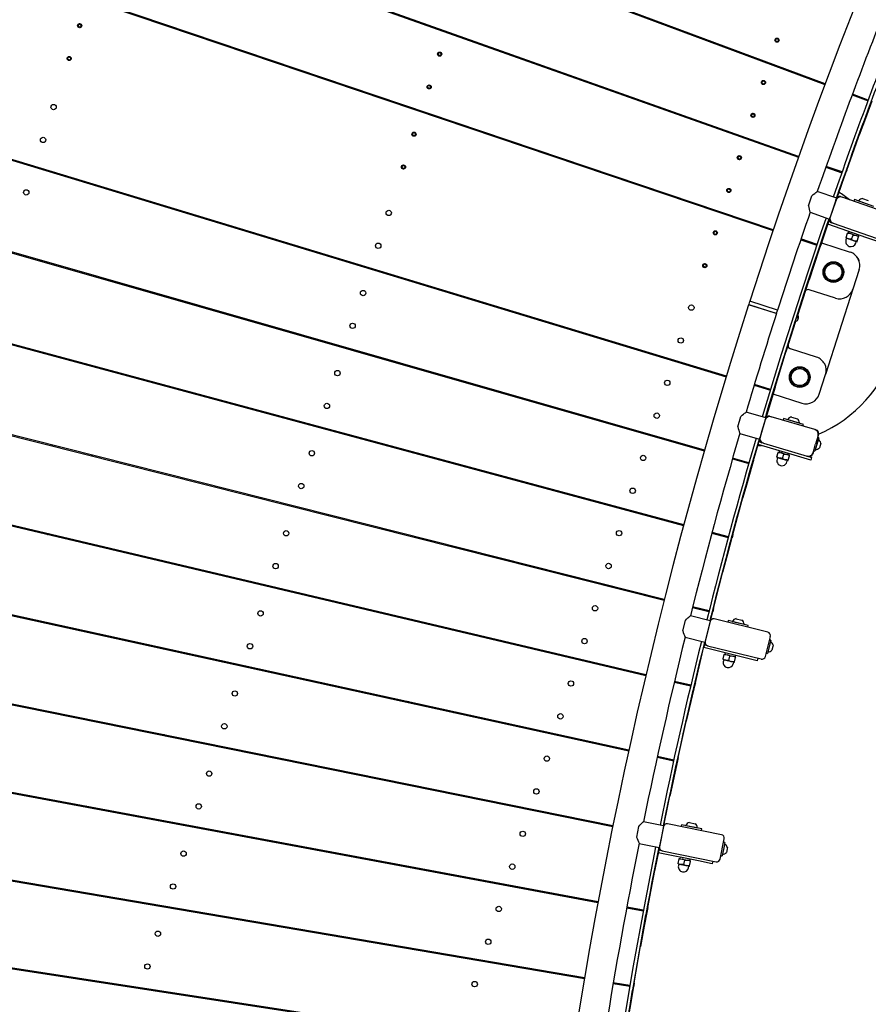
# Model space of a CAD drawing. Units: millimetres. Extents: x 7.7 to 35.4, y 6.1 to 30.9.
# Drawn here: x 13.4 to 14.6, y 20.5 to 22 of the extents above; entities that cross this region are included whole.
import ezdxf

# ---------------------------------------------------------------- set-up
doc = ezdxf.new("R2010")
doc.units = ezdxf.units.MM
doc.header["$LTSCALE"] = 210
doc.header["$PDSIZE"] = -1
doc.linetypes.add('SLD-Сплошная', pattern=[0])
doc.layers.add('ПРИМЕЧАНИЯ', color=7, linetype='SLD-Сплошная')
doc.styles.get("Standard").update_dxf_attribs({"font": 'isocpeui.ttf'})
doc.dimstyles.new('ISO-25', dxfattribs={"dimtxt": 2.5, "dimasz": 2.5, "dimexe": 1.25, "dimexo": 0.625, "dimtad": 1, "dimtxsty": 'Standard', "dimcen": 2.5, "dimadec": 0, "dimazin": 0, "dimtfac": 1, "dimtmove": 0, "dimatfit": 3, "dimfxl": 1, "dimarcsym": 0})

# ---------------------------------------------------------------- blocks, each defined once
blk = doc.blocks.new('*D11')
at = {"color": 0, "lineweight": -2, "transparency": 16777216}
for p, q in [((21.2368, 28.439), (8.1887, 28.4441)), ((8.392, 10.9596), (8.3985, 27.814)), ((21.2298, 10.3247), (8.1818, 10.3297))]:
    blk.add_line(p, q, dxfattribs=at)
at = {"color": 0, "transparency": 16777216}
for points in [[(8.2935, 27.814), (8.5035, 27.8139), (8.3987, 28.444)], [(8.287, 10.9596), (8.497, 10.9596), (8.3918, 10.3296)]]:
    blk.add_solid(points, dxfattribs=at)
at = {"layer": 'Defpoints', "color": 0, "transparency": 16777216}
for p in [(8.3987, 28.444), (21.2368, 28.439), (21.2298, 10.3247)]:
    blk.add_point(p, dxfattribs=at)
at = {"color": 0, "transparency": 16777216, "insert": (7.9552, 19.387), "char_height": 0.4, "attachment_point": 5, "rotation": 89.978}
blk.add_mtext('18,11м', dxfattribs=at)

msp = doc.modelspace()

# ---------------------------------------------------------------- linework, layer by layer
at = {"color": 7, "linetype": 'SLD-Сплошная', "lineweight": 25}
for p, q in [((12.8988, 22.4897), (14.5438, 21.8762)), ((14.5441, 21.8772), (12.8992, 22.4906)), ((12.851, 22.3583), (14.5054, 21.7707)), ((14.5058, 21.7717), (12.8514, 22.3592)), ((14.469, 21.6657), (12.8056, 22.2271)), ((12.8053, 22.2262), (14.4687, 21.6647)), ((12.7206, 21.9617), (14.4007, 21.4524)), ((14.401, 21.4534), (12.7209, 21.9626)), ((13.4605, 21.9622), (13.4607, 21.9619)), ((13.461, 21.9627), (13.4607, 21.9626)), ((13.461, 21.9605), (13.4609, 21.9602)), ((13.4613, 21.9598), (13.4616, 21.9599)), ((13.4622, 21.964), (13.4621, 21.9637)), ((13.4629, 21.9639), (13.4627, 21.9641)), ((13.463, 21.9594), (13.4632, 21.9592)), ((13.4637, 21.9593), (13.4638, 21.9596)), ((13.4646, 21.9635), (13.4643, 21.9634)), ((13.4648, 21.9628), (13.4649, 21.9631)), ((13.4649, 21.9606), (13.4652, 21.9607)), ((13.4653, 21.9612), (13.4651, 21.9614)), ((13.9484, 21.9697), (13.9481, 21.9687)), ((14.4721, 21.9411), (14.4722, 21.9409)), ((14.4725, 21.9417), (14.4722, 21.9416)), ((14.4737, 21.943), (14.4736, 21.9427)), ((14.4744, 21.9429), (14.4742, 21.9431)), ((14.4761, 21.9425), (14.4758, 21.9424)), ((14.4764, 21.9418), (14.4764, 21.9421)), ((14.0427, 21.9362), (14.0423, 21.9352)), ((14.4726, 21.9395), (14.4725, 21.9392)), ((14.4728, 21.9388), (14.4731, 21.9389)), ((14.4745, 21.9384), (14.4747, 21.9382)), ((14.4752, 21.9383), (14.4753, 21.9386)), ((14.4764, 21.9396), (14.4767, 21.9397)), ((14.4769, 21.9401), (14.4767, 21.9404)), ((13.4453, 21.9145), (13.4455, 21.9143)), ((13.4457, 21.9151), (13.4454, 21.915)), ((13.4458, 21.9129), (13.4457, 21.9126)), ((13.4469, 21.9164), (13.4468, 21.9161)), ((13.4476, 21.9163), (13.4474, 21.9165)), ((13.4493, 21.9159), (13.449, 21.9158)), ((13.4496, 21.9152), (13.4497, 21.9155)), ((13.4496, 21.913), (13.4499, 21.913)), ((13.4501, 21.9135), (13.4499, 21.9137)), ((13.9827, 21.9209), (13.9829, 21.9207)), ((13.9831, 21.9215), (13.9829, 21.9214)), ((13.9832, 21.9193), (13.9831, 21.919)), ((13.9835, 21.9186), (13.9838, 21.9187)), ((13.9843, 21.9228), (13.9843, 21.9225)), ((13.985, 21.9227), (13.9848, 21.9229)), ((13.9852, 21.9182), (13.9854, 21.918)), ((13.9859, 21.9181), (13.986, 21.9184)), ((13.9867, 21.9223), (13.9865, 21.9222)), ((13.987, 21.9216), (13.9871, 21.9219)), ((13.9871, 21.9194), (13.9873, 21.9194)), ((13.9875, 21.9199), (13.9873, 21.9201)), ((14.4168, 21.9246), (14.4165, 21.9236)), ((13.446, 21.9122), (13.4463, 21.9123)), ((13.4478, 21.9118), (13.4479, 21.9116)), ((13.4484, 21.9117), (13.4485, 21.912)), ((14.5106, 21.8897), (14.5103, 21.8886)), ((13.9675, 21.8733), (13.9676, 21.8731)), ((13.9679, 21.8739), (13.9676, 21.8738)), ((13.968, 21.8716), (13.9679, 21.8714)), ((13.9682, 21.871), (13.9685, 21.871)), ((13.9691, 21.8751), (13.969, 21.8749)), ((13.9698, 21.875), (13.9696, 21.8752)), ((13.9699, 21.8706), (13.9701, 21.8704)), ((13.9706, 21.8705), (13.9707, 21.8708)), ((13.9715, 21.8746), (13.9712, 21.8746)), ((13.9718, 21.874), (13.9718, 21.8743)), ((13.9718, 21.8718), (13.9721, 21.8718)), ((13.9723, 21.8723), (13.9721, 21.8725)), ((14.4524, 21.8797), (14.4526, 21.8795)), ((14.4528, 21.8803), (14.4525, 21.8802)), ((14.4529, 21.878), (14.4528, 21.8778)), ((14.4532, 21.8774), (14.4534, 21.8774)), ((14.454, 21.8815), (14.4539, 21.8813)), ((14.4547, 21.8814), (14.4545, 21.8817)), ((14.4549, 21.877), (14.4551, 21.8768)), ((14.4556, 21.8769), (14.4556, 21.8772)), ((14.4564, 21.881), (14.4561, 21.881)), ((14.4567, 21.8804), (14.4568, 21.8807)), ((14.4568, 21.8782), (14.457, 21.8782)), ((14.4572, 21.8787), (14.457, 21.8789)), ((14.5406, 21.8785), (14.5402, 21.8775)), ((14.5835, 21.8613), (14.6065, 21.8528)), ((14.6069, 21.8538), (14.5839, 21.8623)), ((13.9113, 21.8539), (13.911, 21.853)), ((14.5757, 21.7522), (14.6092, 21.8464)), ((12.6811, 21.8276), (14.369, 21.3447)), ((14.3693, 21.3458), (12.6814, 21.8285)), ((14.4371, 21.8321), (14.4373, 21.8319)), ((14.4376, 21.8327), (14.4373, 21.8326)), ((14.4376, 21.8304), (14.4376, 21.8302)), ((14.4379, 21.8298), (14.4382, 21.8298)), ((14.4388, 21.8339), (14.4387, 21.8337)), ((14.4395, 21.8338), (14.4393, 21.834)), ((14.4396, 21.8294), (14.4398, 21.8292)), ((14.4403, 21.8293), (14.4404, 21.8295)), ((14.4412, 21.8334), (14.4409, 21.8334)), ((14.4414, 21.8328), (14.4415, 21.833)), ((14.4415, 21.8305), (14.4418, 21.8306)), ((14.4419, 21.8311), (14.4418, 21.8313)), ((14.0061, 21.822), (14.0058, 21.821)), ((14.3819, 21.8157), (14.3816, 21.8147)), ((13.9455, 21.8047), (13.9457, 21.8045)), ((13.9459, 21.8053), (13.9457, 21.8052)), ((13.946, 21.8031), (13.9459, 21.8028)), ((13.9463, 21.8024), (13.9465, 21.8025)), ((13.9471, 21.8066), (13.947, 21.8063)), ((13.9478, 21.8065), (13.9476, 21.8067)), ((13.948, 21.802), (13.9482, 21.8018)), ((13.9487, 21.8019), (13.9488, 21.8022)), ((13.9495, 21.8061), (13.9493, 21.806)), ((13.9498, 21.8054), (13.9499, 21.8057)), ((13.9499, 21.8032), (13.9501, 21.8033)), ((13.9503, 21.8037), (13.9501, 21.804)), ((14.4175, 21.7707), (14.4177, 21.7705)), ((14.4179, 21.7712), (14.4176, 21.7712)), ((14.4191, 21.7725), (14.419, 21.7722)), ((14.4198, 21.7724), (14.4196, 21.7726)), ((14.4215, 21.772), (14.4212, 21.7719)), ((14.4218, 21.7714), (14.4218, 21.7716)), ((14.4223, 21.7697), (14.4221, 21.7699)), ((14.4762, 21.7822), (14.4759, 21.7812)), ((14.5022, 21.773), (14.5018, 21.772)), ((13.9302, 21.7571), (13.9304, 21.7569)), ((13.9307, 21.7577), (13.9304, 21.7576)), ((13.9308, 21.7554), (13.9307, 21.7552)), ((13.9319, 21.759), (13.9318, 21.7587)), ((13.9326, 21.7589), (13.9324, 21.7591)), ((13.9343, 21.7585), (13.934, 21.7584)), ((13.9345, 21.7578), (13.9346, 21.7581)), ((13.9346, 21.7556), (13.9349, 21.7556)), ((13.935, 21.7561), (13.9349, 21.7563)), ((14.418, 21.769), (14.4179, 21.7687)), ((14.4182, 21.7683), (14.4185, 21.7684)), ((14.4199, 21.7679), (14.4201, 21.7677)), ((14.4206, 21.7678), (14.4207, 21.7681)), ((14.4218, 21.7691), (14.4221, 21.7692)), ((14.5454, 21.7565), (14.5684, 21.7483)), ((14.5688, 21.7494), (14.5457, 21.7575)), ((13.4454, 21.743), (13.4451, 21.7421)), ((13.931, 21.7548), (13.9313, 21.7549)), ((13.9327, 21.7544), (13.9329, 21.7542)), ((13.9334, 21.7543), (13.9335, 21.7546)), ((14.5609, 21.7114), (14.5713, 21.742)), ((14.574, 21.7475), (14.5732, 21.7478)), ((14.5757, 21.7522), (14.574, 21.7475)), ((14.4022, 21.7231), (14.4024, 21.7228)), ((14.4027, 21.7236), (14.4024, 21.7235)), ((14.4027, 21.7214), (14.4026, 21.7211)), ((14.403, 21.7207), (14.4033, 21.7208)), ((14.4038, 21.7249), (14.4038, 21.7246)), ((14.4045, 21.7248), (14.4044, 21.725)), ((14.4047, 21.7203), (14.4049, 21.7201)), ((14.4054, 21.7202), (14.4055, 21.7205)), ((14.4062, 21.7244), (14.406, 21.7243)), ((14.4065, 21.7237), (14.4066, 21.724)), ((14.4066, 21.7215), (14.4069, 21.7216)), ((14.407, 21.7221), (14.4068, 21.7223)), ((14.5201, 21.7004), (14.5252, 21.715)), ((14.561, 21.7114), (14.5329, 21.7211)), ((14.5666, 21.7137), (14.5689, 21.7128)), ((14.6313, 21.6912), (14.5689, 21.7128)), ((14.3337, 21.7114), (14.3327, 21.7106)), ((14.3471, 21.7069), (14.3468, 21.7059)), ((14.56, 21.7085), (14.5515, 21.684)), ((14.561, 21.7114), (14.5558, 21.6962)), ((14.56, 21.7085), (14.5609, 21.7109)), ((14.5602, 21.709), (14.5602, 21.709)), ((14.5868, 21.7093), (14.5859, 21.7069)), ((14.6151, 21.6995), (14.5868, 21.7093)), ((14.5928, 21.7076), (14.5927, 21.7073)), ((14.5928, 21.7076), (14.6093, 21.7019)), ((14.5986, 21.711), (14.6069, 21.7082)), ((12.6437, 21.6929), (14.339, 21.2366)), ((14.3393, 21.2376), (12.644, 21.6938)), ((14.5224, 21.6909), (14.5505, 21.6811)), ((14.5558, 21.6962), (14.5505, 21.6811)), ((14.4419, 21.6749), (14.4415, 21.6739)), ((14.5393, 21.6473), (14.5505, 21.6804)), ((14.6046, 21.6539), (14.5481, 21.6735)), ((14.5535, 21.6759), (14.5494, 21.6773)), ((14.5507, 21.6816), (14.5515, 21.684)), ((14.5513, 21.6835), (14.5514, 21.6835)), ((14.5558, 21.675), (14.5535, 21.6759)), ((14.5558, 21.675), (14.6182, 21.6534)), ((14.3825, 21.6616), (14.3827, 21.6614)), ((14.383, 21.6622), (14.3827, 21.6621)), ((14.3831, 21.66), (14.383, 21.6597)), ((14.3833, 21.6593), (14.3836, 21.6594)), ((14.3842, 21.6635), (14.3841, 21.6632)), ((14.3849, 21.6634), (14.3847, 21.6636)), ((14.385, 21.6589), (14.3852, 21.6587)), ((14.3857, 21.6588), (14.3858, 21.6591)), ((14.3866, 21.663), (14.3863, 21.6629)), ((14.3868, 21.6623), (14.3869, 21.6626)), ((14.3869, 21.6601), (14.3872, 21.6601)), ((14.3873, 21.6606), (14.3872, 21.6608)), ((14.4654, 21.6669), (14.4651, 21.6659)), ((14.5747, 21.6545), (14.5768, 21.6606)), ((14.5768, 21.6606), (14.577, 21.6614)), ((14.577, 21.6614), (14.581, 21.66)), ((14.5785, 21.6629), (14.5779, 21.6611)), ((14.581, 21.66), (14.5891, 21.6572)), ((14.5827, 21.6517), (14.5848, 21.6579)), ((14.5891, 21.6572), (14.5931, 21.6558)), ((14.5928, 21.6551), (14.5931, 21.6558)), ((14.5089, 21.6511), (14.5321, 21.6433)), ((14.5325, 21.6443), (14.5092, 21.6522)), ((14.5365, 21.6418), (14.535, 21.637)), ((14.5377, 21.6425), (14.537, 21.6428)), ((14.5393, 21.6473), (14.5377, 21.6425)), ((14.539, 21.6464), (14.5807, 21.6331)), ((14.5744, 21.6538), (14.5747, 21.6545)), ((14.5744, 21.6538), (14.5784, 21.6524)), ((14.5753, 21.6532), (14.5745, 21.6511)), ((14.5784, 21.6524), (14.5865, 21.6496)), ((14.5865, 21.6496), (14.5905, 21.6482)), ((14.5887, 21.6462), (14.5894, 21.6483)), ((14.5905, 21.6482), (14.5907, 21.6489)), ((14.5907, 21.6489), (14.5928, 21.6551)), ((14.6235, 21.6474), (14.6046, 21.6539)), ((14.5045, 21.5418), (14.535, 21.637)), ((13.4064, 21.6212), (13.4061, 21.6202)), ((13.8377, 21.6241), (13.8374, 21.6231)), ((14.3673, 21.614), (14.3675, 21.6138)), ((14.3677, 21.6146), (14.3675, 21.6145)), ((14.3689, 21.6158), (14.3688, 21.6156)), ((14.3696, 21.6157), (14.3694, 21.6159)), ((14.3713, 21.6153), (14.3711, 21.6153)), ((14.3716, 21.6147), (14.3717, 21.615)), ((14.3721, 21.613), (14.3719, 21.6132)), ((14.3678, 21.6123), (14.3677, 21.6121)), ((14.3681, 21.6117), (14.3683, 21.6117)), ((14.3698, 21.6113), (14.37, 21.6111)), ((14.3705, 21.6112), (14.3706, 21.6115)), ((14.3717, 21.6125), (14.3719, 21.6125)), ((14.5937, 21.6079), (14.5845, 21.5794)), ((13.9334, 21.5951), (13.9331, 21.5941)), ((14.5594, 21.5664), (14.5213, 21.5786)), ((14.5845, 21.5794), (14.5449, 21.4556)), ((12.6085, 21.5576), (14.3107, 21.128)), ((14.311, 21.1291), (12.6087, 21.5585)), ((14.4736, 21.5439), (14.4332, 21.5568)), ((14.4347, 21.5613), (14.4335, 21.5577)), ((14.4731, 21.5443), (14.4339, 21.5569)), ((14.4752, 21.5489), (14.4348, 21.5618)), ((14.4739, 21.5447), (14.475, 21.5483)), ((14.5045, 21.5418), (14.503, 21.537)), ((14.4718, 21.4372), (14.5008, 21.5329)), ((14.5013, 21.5326), (14.4874, 21.4886)), ((14.5022, 21.5375), (14.5008, 21.5329)), ((14.5008, 21.5327), (14.5013, 21.5326)), ((14.5009, 21.5332), (14.5009, 21.5332)), ((14.503, 21.537), (14.5022, 21.5373)), ((14.5047, 21.5351), (14.5056, 21.538)), ((13.8007, 21.5084), (13.8003, 21.5074)), ((14.2636, 21.495), (14.264, 21.4938)), ((14.2779, 21.4907), (14.2775, 21.4897)), ((14.5319, 21.4807), (14.4938, 21.4929)), ((13.4612, 21.4729), (13.4616, 21.4738)), ((13.8968, 21.4809), (13.8965, 21.4799)), ((13.5193, 21.4573), (13.5196, 21.4582)), ((14.3736, 21.4617), (14.3733, 21.4607)), ((14.5357, 21.427), (14.5449, 21.4556)), ((14.3974, 21.4545), (14.3971, 21.4535)), ((14.4413, 21.4401), (14.4648, 21.4329)), ((14.4651, 21.434), (14.4416, 21.4411)), ((14.4701, 21.4324), (14.4581, 21.3924)), ((14.4686, 21.4275), (14.5106, 21.414)), ((14.4704, 21.4324), (14.4696, 21.4326)), ((14.4718, 21.4372), (14.4704, 21.4324)), ((12.5753, 21.4218), (14.2841, 21.019)), ((14.2844, 21.0201), (12.5755, 21.4227)), ((14.458, 21.3925), (14.4678, 21.4268)), ((14.4581, 21.3925), (14.4295, 21.4009)), ((13.7636, 21.3926), (13.7632, 21.3916)), ((14.4177, 21.3796), (14.4221, 21.3945)), ((14.4573, 21.3896), (14.4499, 21.3647)), ((14.4581, 21.3925), (14.4536, 21.3771)), ((14.4573, 21.3896), (14.458, 21.392)), ((14.4574, 21.3901), (14.4574, 21.3901)), ((14.4635, 21.395), (14.4659, 21.3943)), ((14.5293, 21.3757), (14.4659, 21.3943)), ((14.4839, 21.3917), (14.4832, 21.3893)), ((14.5127, 21.3832), (14.4839, 21.3917)), ((14.49, 21.3903), (14.4899, 21.3899)), ((14.49, 21.3903), (14.5068, 21.3853)), ((14.4957, 21.3939), (14.5041, 21.3915)), ((14.5067, 21.3849), (14.5068, 21.3853)), ((14.243, 21.3819), (14.2427, 21.3809)), ((14.4205, 21.3702), (14.449, 21.3618)), ((14.4536, 21.3771), (14.449, 21.3618)), ((14.512, 21.3808), (14.5127, 21.3832)), ((14.5293, 21.3757), (14.5317, 21.375)), ((13.8602, 21.3666), (13.8599, 21.3656)), ((14.4403, 21.3306), (14.449, 21.361)), ((14.4523, 21.3567), (14.4481, 21.3579)), ((14.4492, 21.3623), (14.4499, 21.3647)), ((14.4498, 21.3642), (14.4498, 21.3642)), ((14.4547, 21.356), (14.4523, 21.3567)), ((14.4547, 21.356), (14.518, 21.3373)), ((14.5351, 21.3636), (14.5294, 21.3444)), ((14.534, 21.367), (14.5303, 21.3545)), ((14.5351, 21.3636), (14.5332, 21.3641)), ((14.5347, 21.3694), (14.534, 21.367)), ((14.5381, 21.3562), (14.536, 21.349)), ((13.4226, 21.3522), (13.4229, 21.3531)), ((14.3392, 21.3544), (14.3389, 21.3534)), ((14.3657, 21.3468), (14.3654, 21.3458)), ((14.5044, 21.3372), (14.447, 21.354)), ((14.4744, 21.3363), (14.4762, 21.3426)), ((14.4762, 21.3426), (14.4765, 21.3433)), ((14.4765, 21.3433), (14.4805, 21.3421)), ((14.4779, 21.345), (14.4773, 21.343)), ((14.4805, 21.3421), (14.4887, 21.3397)), ((14.5267, 21.3421), (14.526, 21.3397)), ((14.5267, 21.3421), (14.5303, 21.3545)), ((14.5275, 21.3449), (14.5294, 21.3444)), ((13.4809, 21.3375), (13.4812, 21.3384)), ((14.4098, 21.3331), (14.4334, 21.3263)), ((14.4337, 21.3273), (14.4101, 21.3341)), ((14.4403, 21.3306), (14.439, 21.3258)), ((14.4742, 21.3356), (14.4744, 21.3363)), ((14.4742, 21.3356), (14.4783, 21.3344)), ((14.4751, 21.3351), (14.4745, 21.3329)), ((14.4783, 21.3344), (14.4864, 21.332)), ((14.4826, 21.3339), (14.4844, 21.3402)), ((14.4864, 21.332), (14.4905, 21.3308)), ((14.4887, 21.3397), (14.4928, 21.3385)), ((14.4888, 21.3287), (14.4895, 21.3309)), ((14.4905, 21.3308), (14.4907, 21.3315)), ((14.4907, 21.3315), (14.4926, 21.3378)), ((14.4926, 21.3378), (14.4928, 21.3385)), ((14.5236, 21.3315), (14.5044, 21.3372)), ((14.5204, 21.3366), (14.518, 21.3373)), ((14.5204, 21.3366), (14.5247, 21.3354)), ((14.5247, 21.3354), (14.5236, 21.3315)), ((14.4105, 21.2237), (14.4365, 21.3202)), ((14.439, 21.3258), (14.4381, 21.3261)), ((12.5443, 21.2855), (14.2593, 20.9096)), ((14.2595, 20.9107), (12.5445, 21.2864)), ((13.7264, 21.2766), (13.7261, 21.2756)), ((14.2081, 21.2729), (14.2078, 21.2719)), ((13.8236, 21.252), (13.8232, 21.2511)), ((14.3048, 21.2469), (14.3045, 21.2459)), ((13.3839, 21.2312), (13.3842, 21.2322)), ((14.3356, 21.2386), (14.3353, 21.2376)), ((13.4102, 21.2261), (13.4098, 21.2252)), ((13.4424, 21.2174), (13.4428, 21.2184)), ((14.38, 21.2256), (14.4036, 21.2192)), ((14.4039, 21.2203), (14.3802, 21.2266)), ((14.3824, 21.1162), (14.4069, 21.2132)), ((14.4092, 21.2188), (14.4084, 21.219)), ((14.4105, 21.2237), (14.4092, 21.2188)), ((13.6892, 21.1603), (13.6889, 21.1593)), ((14.1732, 21.1638), (14.1729, 21.1628)), ((12.5155, 21.1487), (14.2361, 20.7998)), ((14.2363, 20.8009), (12.5157, 21.1496)), ((13.7868, 21.1373), (13.7865, 21.1363)), ((14.2703, 21.1393), (14.27, 21.1383)), ((14.3073, 21.13), (14.307, 21.129)), ((14.3518, 21.1177), (14.3756, 21.1117)), ((14.3759, 21.1127), (14.3521, 21.1187)), ((14.3824, 21.1162), (14.3812, 21.1114)), ((14.3379, 21.0837), (14.3416, 21.0987)), ((14.3776, 21.0983), (14.3488, 21.1054)), ((14.3773, 21.0984), (14.379, 21.1057)), ((14.381, 21.1114), (14.3775, 21.0977)), ((14.3801, 21.1105), (14.379, 21.1057)), ((14.3812, 21.1114), (14.3805, 21.1115)), ((14.4611, 21.0817), (14.3835, 21.101)), ((14.4035, 21.0986), (14.4029, 21.0961)), ((14.4326, 21.0913), (14.4035, 21.0986)), ((14.4151, 21.1013), (14.4236, 21.0992)), ((13.4039, 21.0971), (13.4042, 21.0981)), ((14.3774, 21.0973), (14.3702, 21.0682)), ((14.3776, 21.0983), (14.3738, 21.0828)), ((14.3771, 21.0959), (14.377, 21.0959)), ((14.4096, 21.0974), (14.4096, 21.0971)), ((14.4096, 21.0974), (14.4266, 21.0932)), ((14.4265, 21.0929), (14.4266, 21.0932)), ((14.432, 21.0889), (14.4326, 21.0913)), ((14.3411, 21.0744), (14.3699, 21.0672)), ((14.3738, 21.0828), (14.3699, 21.0672)), ((14.4576, 21.0465), (14.4648, 21.0756)), ((14.4655, 21.0703), (14.4636, 21.0708)), ((14.4655, 21.0703), (14.4642, 21.0649)), ((14.356, 21.0083), (14.3699, 21.0672)), ((14.4263, 21.045), (14.3681, 21.0594)), ((14.3701, 21.0678), (14.3683, 21.0606)), ((14.3738, 21.0621), (14.369, 21.0633)), ((14.3705, 21.0696), (14.3706, 21.0696)), ((14.3738, 21.0621), (14.4515, 21.0429)), ((14.4642, 21.0649), (14.4607, 21.0509)), ((14.4684, 21.061), (14.4671, 21.0558)), ((14.4689, 21.063), (14.4684, 21.061)), ((13.6519, 21.0438), (13.6516, 21.0428)), ((14.1382, 21.0545), (14.1379, 21.0535)), ((14.3962, 21.0422), (14.3964, 21.0429)), ((14.3962, 21.0422), (14.4003, 21.0411)), ((14.3964, 21.0429), (14.3979, 21.0492)), ((14.3971, 21.0417), (14.3966, 21.0395)), ((14.3979, 21.0492), (14.3981, 21.0499)), ((14.3981, 21.0499), (14.4022, 21.0489)), ((14.3995, 21.0517), (14.399, 21.0497)), ((14.4022, 21.0489), (14.4105, 21.0469)), ((14.4046, 21.0409), (14.4062, 21.0471)), ((14.4105, 21.0469), (14.4146, 21.0458)), ((14.4129, 21.0388), (14.4144, 21.0451)), ((14.4144, 21.0451), (14.4146, 21.0458)), ((14.4457, 21.0402), (14.4263, 21.045)), ((14.4466, 21.0441), (14.4457, 21.0402)), ((14.4588, 21.0514), (14.4607, 21.0509)), ((14.2358, 21.0315), (14.2355, 21.0305)), ((14.4003, 21.0411), (14.4086, 21.0391)), ((14.4086, 21.0391), (14.4127, 21.0381)), ((14.4111, 21.0359), (14.4117, 21.0381)), ((14.4127, 21.0381), (14.4129, 21.0388)), ((13.75, 21.0223), (13.7497, 21.0213)), ((14.2807, 21.0209), (14.2804, 21.0199)), ((12.4888, 21.0115), (14.2147, 20.6897)), ((14.2149, 20.6907), (12.489, 21.0124)), ((14.3254, 21.0093), (14.3493, 21.0037)), ((14.3496, 21.0047), (14.3256, 21.0104)), ((14.3538, 21.0026), (14.3527, 20.9977)), ((14.3549, 21.0035), (14.3541, 21.0036)), ((14.356, 21.0083), (14.3549, 21.0035)), ((14.3313, 20.9), (14.3527, 20.9977)), ((13.9291, 20.9827), (13.9285, 20.9821)), ((13.9295, 20.983), (13.9291, 20.9827)), ((13.9383, 20.981), (13.9372, 20.9802)), ((13.9373, 20.9802), (13.9372, 20.9802)), ((13.9448, 20.9785), (13.9459, 20.9794)), ((13.9471, 20.9791), (13.9465, 20.9786)), ((14.0034, 20.9668), (14.0051, 20.9653)), ((14.1031, 20.9449), (14.1028, 20.9439)), ((13.5862, 20.9327), (13.5745, 20.934)), ((13.6144, 20.9269), (13.6141, 20.926)), ((14.2012, 20.9234), (14.2009, 20.9224)), ((13.713, 20.9069), (13.7127, 20.906)), ((13.7458, 20.9003), (13.7457, 20.8993)), ((14.2558, 20.9115), (14.2555, 20.9104)), ((14.3007, 20.9005), (14.3247, 20.8953)), ((14.3249, 20.8963), (14.3009, 20.9016)), ((14.3313, 20.9), (14.3303, 20.8952)), ((13.756, 20.8972), (13.7679, 20.8958)), ((13.786, 20.8911), (13.7861, 20.8921)), ((13.8114, 20.887), (13.8104, 20.8862)), ((14.3103, 20.8014), (14.3282, 20.8894)), ((14.3303, 20.8952), (14.3295, 20.8953)), ((12.4643, 20.8739), (14.195, 20.5792)), ((14.1952, 20.5803), (12.4644, 20.8748)), ((13.8309, 20.882), (13.832, 20.8828)), ((13.8316, 20.8825), (13.8361, 20.882)), ((13.4755, 20.8286), (13.4751, 20.8276)), ((13.4831, 20.8261), (13.4835, 20.8271)), ((14.0679, 20.835), (14.0676, 20.834)), ((13.4941, 20.8251), (13.4948, 20.8239)), ((13.524, 20.8185), (13.5251, 20.8193)), ((14.1665, 20.815), (14.1662, 20.814)), ((13.5769, 20.8097), (13.5766, 20.8087)), ((14.2326, 20.8016), (14.2324, 20.8006)), ((14.2709, 20.7846), (14.274, 20.7998)), ((14.31, 20.8009), (14.2808, 20.8068)), ((14.3098, 20.7999), (14.3038, 20.7705)), ((14.31, 20.8009), (14.3068, 20.7852)), ((14.3095, 20.7984), (14.3095, 20.7984)), ((14.3941, 20.7879), (14.3157, 20.8038)), ((14.3358, 20.8023), (14.3353, 20.7998)), ((14.3652, 20.7963), (14.3358, 20.8023)), ((14.342, 20.8014), (14.3419, 20.801)), ((14.342, 20.8014), (14.3591, 20.7979)), ((14.3473, 20.8056), (14.3559, 20.8038)), ((13.676, 20.7912), (13.6757, 20.7902)), ((13.6778, 20.7909), (13.6781, 20.7898)), ((13.6934, 20.7869), (13.6922, 20.7882)), ((14.3068, 20.7852), (14.3036, 20.7695)), ((14.3591, 20.7976), (14.3591, 20.7979)), ((14.3647, 20.7939), (14.3652, 20.7963)), ((13.7252, 20.782), (13.7262, 20.7808)), ((13.7502, 20.7763), (13.7492, 20.7775)), ((13.7648, 20.7746), (13.7657, 20.7734)), ((13.7897, 20.7689), (13.7888, 20.7702)), ((14.2744, 20.7754), (14.3036, 20.7695)), ((14.3041, 20.772), (14.3041, 20.772)), ((14.392, 20.7526), (14.398, 20.782)), ((14.3978, 20.7712), (14.395, 20.7571)), ((14.399, 20.7767), (14.397, 20.7771)), ((14.399, 20.7767), (14.3978, 20.7712)), ((14.287, 20.6824), (14.3033, 20.7696)), ((14.3608, 20.7498), (14.3021, 20.7617)), ((14.3077, 20.7646), (14.3029, 20.7656)), ((14.3077, 20.7646), (14.3861, 20.7487)), ((14.393, 20.7575), (14.395, 20.7571)), ((14.4022, 20.7676), (14.4011, 20.7623)), ((14.4026, 20.7696), (14.4022, 20.7676)), ((14.3309, 20.7456), (14.3311, 20.7464)), ((14.3309, 20.7456), (14.3351, 20.7448)), ((14.3311, 20.7464), (14.3324, 20.7527)), ((14.3319, 20.7452), (14.3314, 20.743)), ((14.3324, 20.7527), (14.3325, 20.7535)), ((14.3325, 20.7535), (14.3367, 20.7526)), ((14.3338, 20.7552), (14.3334, 20.7533)), ((14.3351, 20.7448), (14.3434, 20.7431)), ((14.3367, 20.7526), (14.345, 20.7509)), ((14.3394, 20.7447), (14.3407, 20.751)), ((14.3434, 20.7431), (14.3476, 20.7422)), ((14.345, 20.7509), (14.3492, 20.7501)), ((14.3461, 20.74), (14.3466, 20.7422)), ((14.3476, 20.7422), (14.3477, 20.743)), ((14.3477, 20.743), (14.349, 20.7493)), ((14.349, 20.7493), (14.3492, 20.7501)), ((14.3804, 20.7458), (14.3608, 20.7498)), ((14.3812, 20.7497), (14.3804, 20.7458)), ((12.4419, 20.7359), (14.1771, 20.4685)), ((14.1772, 20.4695), (12.4421, 20.7368)), ((13.9806, 20.7333), (13.981, 20.7343)), ((14.0326, 20.7247), (14.0322, 20.7237)), ((13.425, 20.7113), (13.4246, 20.7104)), ((13.4407, 20.7076), (13.4411, 20.7086)), ((14.1317, 20.7063), (14.1313, 20.7052)), ((13.5345, 20.6917), (13.5341, 20.6928)), ((13.5392, 20.6919), (13.5389, 20.6909)), ((14.2111, 20.6914), (14.211, 20.6904)), ((13.6388, 20.675), (13.6384, 20.674)), ((14.2564, 20.6819), (14.2804, 20.6774)), ((14.2806, 20.6785), (14.2566, 20.683)), ((14.2674, 20.5731), (14.2842, 20.6716)), ((14.2851, 20.6766), (14.2842, 20.6716)), ((14.2861, 20.6775), (14.2853, 20.6776)), ((14.287, 20.6824), (14.2861, 20.6775)), ((13.7451, 20.6569), (13.7462, 20.6556)), ((13.7717, 20.6513), (13.7706, 20.6525)), ((13.7709, 20.6525), (13.7707, 20.6524)), ((13.7868, 20.6498), (13.7879, 20.6485)), ((13.8133, 20.6442), (13.8121, 20.6455)), ((13.8372, 20.6412), (13.8382, 20.64)), ((13.8618, 20.636), (13.8609, 20.6372)), ((13.8761, 20.6346), (13.8771, 20.6334)), ((13.9008, 20.6293), (13.8998, 20.6306)), ((13.9449, 20.6218), (13.9452, 20.6228)), ((13.9971, 20.614), (13.9968, 20.613)), ((13.3782, 20.5926), (13.3778, 20.5916)), ((13.394, 20.5891), (13.3944, 20.5901)), ((14.0967, 20.5971), (14.0963, 20.596)), ((13.4708, 20.5783), (13.4702, 20.5774)), ((13.488, 20.5747), (13.4887, 20.5756)), ((13.5013, 20.5736), (13.501, 20.5727)), ((14.1914, 20.5809), (14.1913, 20.5799)), ((14.2368, 20.5721), (14.261, 20.568)), ((14.2612, 20.5691), (14.237, 20.5732)), ((14.2674, 20.5731), (14.2666, 20.5681)), ((13.6014, 20.5582), (13.601, 20.5572)), ((13.6136, 20.5553), (13.6147, 20.5562)), ((14.2554, 20.501), (14.2648, 20.5623)), ((14.2656, 20.5672), (14.2648, 20.5623)), ((14.2666, 20.5681), (14.2659, 20.5683)), ((13.6646, 20.5485), (13.6646, 20.5475)), ((13.6842, 20.5444), (13.684, 20.5455))]:
    msp.add_line(p, q, dxfattribs=at)
at = {"color": 7, "linetype": 'SLD-Сплошная', "lineweight": 25, "flags": 128}
for points in [[(14.6118, 21.8519), (14.6026, 21.8272), (14.5937, 21.8028)], [(14.5738, 21.7476), (14.5685, 21.7326), (14.561, 21.7113)], [(14.5252, 21.715), (14.5271, 21.7169), (14.5291, 21.7184), (14.5307, 21.7196), (14.532, 21.7205), (14.5325, 21.7209), (14.5328, 21.7211), (14.5328, 21.7211)], [(14.5456, 21.6828), (14.5381, 21.6613), (14.5088, 21.5732), (14.4805, 21.4846), (14.4535, 21.3957), (14.453, 21.394)], [(14.4576, 21.3926), (14.4618, 21.4071), (14.489, 21.4959), (14.5173, 21.5843), (14.5469, 21.6723), (14.55, 21.6813)], [(14.5768, 21.6606), (14.5789, 21.6605), (14.581, 21.66)], [(14.5848, 21.6579), (14.587, 21.6577), (14.5891, 21.6572)], [(14.5374, 21.6426), (14.5357, 21.6375), (14.5209, 21.593)], [(14.5827, 21.6517), (14.5805, 21.6519), (14.5784, 21.6524)], [(14.5907, 21.6489), (14.5886, 21.6491), (14.5865, 21.6496)], [(14.4221, 21.3945), (14.424, 21.3964), (14.4258, 21.398), (14.4274, 21.3993), (14.4287, 21.4002), (14.4292, 21.4007), (14.4295, 21.4009), (14.4295, 21.4009)], [(14.4466, 21.3527), (14.4476, 21.3527), (14.4521, 21.3526)], [(14.4762, 21.3426), (14.4784, 21.3425), (14.4805, 21.3421)], [(14.4826, 21.3339), (14.4804, 21.334), (14.4783, 21.3344)], [(14.4844, 21.3402), (14.4866, 21.3401), (14.4887, 21.3397)], [(14.4907, 21.3315), (14.4886, 21.3316), (14.4864, 21.332)], [(14.4387, 21.3259), (14.429, 21.2918), (14.4245, 21.2755)], [(13.4165, 21.2235), (13.4166, 21.2236), (13.4166, 21.2246)], [(14.409, 21.2189), (14.4026, 21.1948), (14.3956, 21.1683)], [(14.3416, 21.0987), (14.3434, 21.1007), (14.3452, 21.1024), (14.3467, 21.1037), (14.3479, 21.1048), (14.3484, 21.1052), (14.3487, 21.1054), (14.3487, 21.1054)], [(14.3979, 21.0492), (14.4001, 21.0492), (14.4022, 21.0489)], [(14.4062, 21.0471), (14.4083, 21.0472), (14.4105, 21.0469)], [(14.4046, 21.0409), (14.4025, 21.0408), (14.4003, 21.0411)], [(14.4129, 21.0388), (14.4107, 21.0388), (14.4086, 21.0391)], [(14.3546, 21.0035), (14.3537, 20.9997), (14.3428, 20.9525)], [(13.939, 20.9809), (13.9382, 20.9807), (13.9373, 20.9802)], [(14.0264, 20.9607), (14.0281, 20.9611), (14.0286, 20.9613)], [(14.33, 20.8952), (14.3208, 20.8525), (14.319, 20.844)], [(13.5273, 20.8189), (13.5273, 20.818), (13.5273, 20.8179)], [(13.5715, 20.8096), (13.5719, 20.8101), (13.5723, 20.8105)], [(14.274, 20.7998), (14.2757, 20.8018), (14.2774, 20.8036), (14.2788, 20.805), (14.28, 20.8061), (14.2805, 20.8065), (14.2808, 20.8068), (14.2807, 20.8068)], [(13.6761, 20.7901), (13.6761, 20.7907), (13.6759, 20.7911)], [(13.7596, 20.7745), (13.7595, 20.7747), (13.7578, 20.7759)], [(14.2984, 20.7706), (14.2982, 20.7697), (14.2816, 20.6837), (14.266, 20.5975), (14.2515, 20.5111), (14.25, 20.5017)], [(14.3038, 20.7701), (14.3006, 20.754), (14.2969, 20.7351)], [(14.3324, 20.7527), (14.3345, 20.7528), (14.3367, 20.7526)], [(14.3394, 20.7447), (14.3373, 20.7446), (14.3351, 20.7448)], [(14.3407, 20.751), (14.3428, 20.7512), (14.345, 20.7509)], [(14.3477, 20.743), (14.3456, 20.7429), (14.3434, 20.7431)], [(13.5069, 20.6974), (13.5072, 20.6969), (13.5077, 20.6962)], [(13.5227, 20.6947), (13.5229, 20.6943), (13.5232, 20.6936)], [(14.2859, 20.6775), (14.2817, 20.6552), (14.2764, 20.6259)], [(13.7146, 20.6621), (13.7146, 20.6611), (13.7146, 20.661)], [(14.2664, 20.5682), (14.2643, 20.5562), (14.2577, 20.5165)]]:
    msp.add_lwpolyline(points, dxfattribs=at)
at = {"color": 7, "linetype": 'SLD-Сплошная', "lineweight": 25}
for centre, radius in [((13.4629, 21.9617), 0.003), ((14.4745, 21.9406), 0.003), ((13.4477, 21.914), 0.003), ((13.9851, 21.9204), 0.003), ((13.9699, 21.8728), 0.003), ((14.4548, 21.8792), 0.003), ((13.4251, 21.8436), 0.0039), ((14.4395, 21.8316), 0.003), ((13.4099, 21.7959), 0.0039), ((13.9479, 21.8042), 0.003), ((14.4199, 21.7702), 0.003), ((13.9326, 21.7566), 0.003), ((13.3855, 21.7198), 0.0039), ((14.4046, 21.7226), 0.003), ((13.9113, 21.69), 0.0039), ((14.3849, 21.6611), 0.003), ((13.896, 21.6423), 0.0039), ((14.3697, 21.6135), 0.003), ((14.5562, 21.6042), 0.015), ((14.5562, 21.6042), 0.014), ((14.5562, 21.6042), 0.0123), ((13.8741, 21.5738), 0.0039), ((14.3502, 21.5526), 0.0039), ((13.8588, 21.5262), 0.0039), ((14.3349, 21.5049), 0.0039), ((13.8369, 21.4576), 0.0039), ((14.5074, 21.4518), 0.015), ((14.5074, 21.4518), 0.014), ((14.5074, 21.4518), 0.0123), ((14.3153, 21.4435), 0.0039), ((13.8216, 21.41), 0.0039), ((14.3, 21.3959), 0.0039), ((13.7997, 21.3414), 0.0039), ((14.2803, 21.3345), 0.0039), ((13.7844, 21.2938), 0.0039), ((14.2651, 21.2869), 0.0039), ((13.7625, 21.2252), 0.0039), ((14.2454, 21.2254), 0.0039), ((13.7472, 21.1776), 0.0039), ((14.2302, 21.1778), 0.0039), ((13.7253, 21.109), 0.0039), ((14.2105, 21.1164), 0.0039), ((14.1952, 21.0688), 0.0039), ((13.71, 21.0614), 0.0039), ((14.1756, 21.0073), 0.0039), ((13.688, 20.9928), 0.0039), ((14.1603, 20.9597), 0.0039), ((13.6728, 20.9452), 0.0039), ((14.1406, 20.8983), 0.0039), ((13.6508, 20.8766), 0.0039), ((14.1254, 20.8507), 0.0039), ((13.6356, 20.829), 0.0039), ((14.1057, 20.7892), 0.0039), ((13.6136, 20.7605), 0.0039), ((14.0905, 20.7416), 0.0039), ((13.5984, 20.7128), 0.0039), ((14.0708, 20.6802), 0.0039), ((13.5764, 20.6443), 0.0039), ((14.0556, 20.6326), 0.0039), ((13.5612, 20.5967), 0.0039), ((14.0359, 20.5712), 0.0039)]:
    msp.add_circle(centre, radius, dxfattribs=at)
for centre, radius, start, end in [((21.2333, 19.3819), 7.1394, 139.76373, 162.22099), ((21.2333, 19.3819), 7.097, 158.53968, 160.75565), ((13.4608, 21.9624), 0.0003, 102.2424, 222.2424), ((13.4596, 21.9609), 0.0015, 342.2424, 42.2424), ((13.4612, 21.9601), 0.0003, 162.2424, 282.2424), ((13.4606, 21.9642), 0.0015, 282.2424, 342.2424), ((13.4619, 21.9584), 0.0015, 42.2424, 102.2424), ((13.4624, 21.9639), 0.0003, 42.2424, 162.2424), ((13.464, 21.9649), 0.0015, 222.2424, 282.2424), ((13.4634, 21.9594), 0.0003, 222.2424, 342.2424), ((13.4652, 21.9591), 0.0015, 102.2424, 162.2424), ((13.4646, 21.9632), 0.0003, 342.2424, 102.2424), ((13.4662, 21.9624), 0.0015, 162.2424, 222.2424), ((13.4651, 21.961), 0.0003, 282.2424, 42.2424), ((20.2691, 19.7398), 6.0442, 158.35446, 160.94478), ((20.2358, 19.752), 6.004, 158.34586, 160.95156), ((14.4723, 21.9413), 0.0003, 102.2424, 222.2424), ((14.4722, 21.9432), 0.0015, 282.2424, 342.2424), ((14.474, 21.9429), 0.0003, 42.2424, 162.2424), ((14.4755, 21.9439), 0.0015, 222.2424, 282.2424), ((14.4762, 21.9422), 0.0003, 342.2424, 102.2424), ((14.4778, 21.9414), 0.0015, 162.2424, 222.2424), ((14.4711, 21.9399), 0.0015, 342.2424, 42.2424), ((14.4728, 21.9391), 0.0003, 162.2424, 282.2424), ((14.4734, 21.9374), 0.0015, 42.2424, 102.2424), ((14.4749, 21.9384), 0.0003, 222.2424, 342.2424), ((14.4767, 21.9381), 0.0015, 102.2424, 162.2424), ((14.4766, 21.9399), 0.0003, 282.2424, 42.2424), ((13.4455, 21.9147), 0.0003, 102.2424, 222.2424), ((13.4444, 21.9133), 0.0015, 342.2424, 42.2424), ((13.4454, 21.9166), 0.0015, 282.2424, 342.2424), ((13.446, 21.9125), 0.0003, 162.2424, 282.2424), ((13.4472, 21.9163), 0.0003, 42.2424, 162.2424), ((13.4487, 21.9173), 0.0015, 222.2424, 282.2424), ((13.45, 21.9115), 0.0015, 102.2424, 162.2424), ((13.4494, 21.9156), 0.0003, 342.2424, 102.2424), ((13.451, 21.9148), 0.0015, 162.2424, 222.2424), ((13.4499, 21.9133), 0.0003, 282.2424, 42.2424), ((13.9829, 21.9211), 0.0003, 102.2424, 222.2424), ((13.9818, 21.9197), 0.0015, 342.2424, 42.2424), ((13.9828, 21.9229), 0.0015, 282.2424, 342.2424), ((13.9834, 21.9189), 0.0003, 162.2424, 282.2424), ((13.9841, 21.9172), 0.0015, 42.2424, 102.2424), ((13.9846, 21.9227), 0.0003, 42.2424, 162.2424), ((13.9861, 21.9237), 0.0015, 222.2424, 282.2424), ((13.9856, 21.9182), 0.0003, 222.2424, 342.2424), ((13.9874, 21.9179), 0.0015, 102.2424, 162.2424), ((13.9868, 21.922), 0.0003, 342.2424, 102.2424), ((13.9884, 21.9212), 0.0015, 162.2424, 222.2424), ((13.9873, 21.9197), 0.0003, 282.2424, 42.2424), ((13.4466, 21.9108), 0.0015, 42.2424, 102.2424), ((13.4482, 21.9118), 0.0003, 222.2424, 342.2424), ((13.9677, 21.8735), 0.0003, 102.2424, 222.2424), ((13.9665, 21.8721), 0.0015, 342.2424, 42.2424), ((13.9676, 21.8753), 0.0015, 282.2424, 342.2424), ((13.9682, 21.8713), 0.0003, 162.2424, 282.2424), ((13.9688, 21.8696), 0.0015, 42.2424, 102.2424), ((13.9694, 21.875), 0.0003, 42.2424, 162.2424), ((13.9709, 21.876), 0.0015, 222.2424, 282.2424), ((13.9703, 21.8706), 0.0003, 222.2424, 342.2424), ((13.9721, 21.8703), 0.0015, 102.2424, 162.2424), ((13.9716, 21.8743), 0.0003, 342.2424, 102.2424), ((13.9732, 21.8735), 0.0015, 162.2424, 222.2424), ((13.972, 21.8721), 0.0003, 282.2424, 42.2424), ((14.4526, 21.8799), 0.0003, 102.2424, 222.2424), ((14.4515, 21.8785), 0.0015, 342.2424, 42.2424), ((14.4525, 21.8817), 0.0015, 282.2424, 342.2424), ((14.4531, 21.8777), 0.0003, 162.2424, 282.2424), ((14.4538, 21.876), 0.0015, 42.2424, 102.2424), ((14.4543, 21.8815), 0.0003, 42.2424, 162.2424), ((14.4558, 21.8825), 0.0015, 222.2424, 282.2424), ((14.4553, 21.877), 0.0003, 222.2424, 342.2424), ((14.4571, 21.8767), 0.0015, 102.2424, 162.2424), ((14.4565, 21.8808), 0.0003, 342.2424, 102.2424), ((14.4581, 21.8799), 0.0015, 162.2424, 222.2424), ((14.457, 21.8785), 0.0003, 282.2424, 42.2424), ((14.4374, 21.8323), 0.0003, 102.2424, 222.2424), ((14.4362, 21.8309), 0.0015, 342.2424, 42.2424), ((14.4378, 21.8301), 0.0003, 162.2424, 282.2424), ((14.4373, 21.8341), 0.0015, 282.2424, 342.2424), ((14.4385, 21.8284), 0.0015, 42.2424, 102.2424), ((14.4391, 21.8338), 0.0003, 42.2424, 162.2424), ((14.4406, 21.8348), 0.0015, 222.2424, 282.2424), ((14.44, 21.8294), 0.0003, 222.2424, 342.2424), ((14.4418, 21.8291), 0.0015, 102.2424, 162.2424), ((14.4412, 21.8331), 0.0003, 342.2424, 102.2424), ((14.4429, 21.8323), 0.0015, 162.2424, 222.2424), ((14.4417, 21.8309), 0.0003, 282.2424, 42.2424), ((13.9457, 21.8049), 0.0003, 102.2424, 222.2424), ((13.9446, 21.8035), 0.0015, 342.2424, 42.2424), ((13.9456, 21.8068), 0.0015, 282.2424, 342.2424), ((13.9462, 21.8027), 0.0003, 162.2424, 282.2424), ((13.9469, 21.801), 0.0015, 42.2424, 102.2424), ((13.9474, 21.8065), 0.0003, 42.2424, 162.2424), ((13.9489, 21.8075), 0.0015, 222.2424, 282.2424), ((13.9484, 21.802), 0.0003, 222.2424, 342.2424), ((13.9502, 21.8017), 0.0015, 102.2424, 162.2424), ((13.9496, 21.8058), 0.0003, 342.2424, 102.2424), ((13.9512, 21.805), 0.0015, 162.2424, 222.2424), ((13.9501, 21.8035), 0.0003, 282.2424, 42.2424), ((14.4177, 21.7709), 0.0003, 102.2424, 222.2424), ((14.4165, 21.7695), 0.0015, 342.2424, 42.2424), ((14.4176, 21.7727), 0.0015, 282.2424, 342.2424), ((14.4194, 21.7724), 0.0003, 42.2424, 162.2424), ((14.4209, 21.7734), 0.0015, 222.2424, 282.2424), ((14.4216, 21.7717), 0.0003, 342.2424, 102.2424), ((14.4232, 21.7709), 0.0015, 162.2424, 222.2424), ((13.9305, 21.7573), 0.0003, 102.2424, 222.2424), ((13.9293, 21.7559), 0.0015, 342.2424, 42.2424), ((13.9304, 21.7591), 0.0015, 282.2424, 342.2424), ((13.9322, 21.7589), 0.0003, 42.2424, 162.2424), ((13.9337, 21.7599), 0.0015, 222.2424, 282.2424), ((13.9349, 21.7541), 0.0015, 102.2424, 162.2424), ((13.9343, 21.7582), 0.0003, 342.2424, 102.2424), ((13.936, 21.7573), 0.0015, 162.2424, 222.2424), ((13.9348, 21.7559), 0.0003, 282.2424, 42.2424), ((14.4182, 21.7686), 0.0003, 162.2424, 282.2424), ((14.4188, 21.7669), 0.0015, 42.2424, 102.2424), ((14.4204, 21.7679), 0.0003, 222.2424, 342.2424), ((14.4222, 21.7677), 0.0015, 102.2424, 162.2424), ((14.422, 21.7695), 0.0003, 282.2424, 42.2424), ((13.931, 21.7551), 0.0003, 162.2424, 282.2424), ((13.9316, 21.7534), 0.0015, 42.2424, 102.2424), ((13.9331, 21.7544), 0.0003, 222.2424, 342.2424), ((14.4024, 21.7233), 0.0003, 102.2424, 222.2424), ((14.4013, 21.7218), 0.0015, 342.2424, 42.2424), ((14.4029, 21.721), 0.0003, 162.2424, 282.2424), ((14.4023, 21.7251), 0.0015, 282.2424, 342.2424), ((14.4036, 21.7193), 0.0015, 42.2424, 102.2424), ((14.4041, 21.7248), 0.0003, 42.2424, 162.2424), ((14.4057, 21.7258), 0.0015, 222.2424, 282.2424), ((14.4051, 21.7203), 0.0003, 222.2424, 342.2424), ((14.4069, 21.72), 0.0015, 102.2424, 162.2424), ((14.4063, 21.7241), 0.0003, 342.2424, 102.2424), ((14.4079, 21.7233), 0.0015, 162.2424, 222.2424), ((14.4068, 21.7219), 0.0003, 282.2424, 42.2424), ((14.5666, 21.7062), 0.007, 70.884, 160.884), ((14.5651, 21.7094), 0.0045, 70.884, 160.884), ((14.4552, 21.5525), 0.2, 51.5498, 56.984), ((14.5766, 21.7089), 0.0571, 188.5731, 198.3692), ((14.6001, 21.7019), 0.00927, 99.0598, 141.6809), ((21.2333, 19.3819), 7.097, 161.01246, 162.22099), ((14.555, 21.6801), 0.0045, 160.884, 250.884), ((14.5581, 21.6817), 0.007, 160.884, 250.884), ((14.3828, 21.6618), 0.0003, 102.2424, 222.2424), ((14.3816, 21.6604), 0.0015, 342.2424, 42.2424), ((14.3827, 21.6636), 0.0015, 282.2424, 342.2424), ((14.3833, 21.6596), 0.0003, 162.2424, 282.2424), ((14.3839, 21.6579), 0.0015, 42.2424, 102.2424), ((14.3845, 21.6634), 0.0003, 42.2424, 162.2424), ((14.386, 21.6644), 0.0015, 222.2424, 282.2424), ((14.3854, 21.6589), 0.0003, 222.2424, 342.2424), ((14.3872, 21.6586), 0.0015, 102.2424, 162.2424), ((14.3866, 21.6627), 0.0003, 342.2424, 102.2424), ((14.3883, 21.6618), 0.0015, 162.2424, 222.2424), ((14.3871, 21.6604), 0.0003, 282.2424, 42.2424), ((14.5767, 21.6478), 0.0129, 51.1112, 70.4006), ((14.5848, 21.645), 0.0129, 51.1112, 70.4006), ((14.5816, 21.6486), 0.0075, 160.884, 250.884), ((14.5827, 21.6645), 0.0129, 231.1112, 250.4006), ((14.575, 21.6533), 0.00025, 340.884, 70.884), ((14.5816, 21.6486), 0.0075, 250.884, 340.884), ((14.5908, 21.6618), 0.0129, 231.1112, 250.4006), ((14.5897, 21.6482), 0.00025, 70.884, 160.884), ((14.5746, 21.614), 0.02, 342.2424, 72.2424), ((14.3675, 21.6142), 0.0003, 102.2424, 222.2424), ((14.3664, 21.6128), 0.0015, 342.2424, 42.2424), ((14.3674, 21.616), 0.0015, 282.2424, 342.2424), ((14.3692, 21.6157), 0.0003, 42.2424, 162.2424), ((14.3707, 21.6167), 0.0015, 222.2424, 282.2424), ((14.3714, 21.615), 0.0003, 342.2424, 102.2424), ((14.373, 21.6142), 0.0015, 162.2424, 222.2424), ((14.3719, 21.6128), 0.0003, 282.2424, 42.2424), ((14.5814, 21.6175), 0.0125, 12.8393, 41.6454), ((14.368, 21.612), 0.0003, 162.2424, 282.2424), ((14.3687, 21.6103), 0.0015, 42.2424, 102.2424), ((14.3702, 21.6113), 0.0003, 222.2424, 342.2424), ((14.372, 21.611), 0.0015, 102.2424, 162.2424), ((14.5198, 21.5739), 0.005, 72.2424, 144.2259), ((14.5655, 21.5855), 0.02, 252.2424, 342.2424), ((21.2333, 19.3819), 7.1394, 162.26373, 184.72099), ((14.4341, 21.5575), 0.0006, 162.221, 252.221), ((14.4352, 21.5611), 0.0006, 72.221, 162.221), ((21.2333, 19.3819), 7.097, 162.26373, 163.47256), ((14.4733, 21.5449), 0.0006, 252.221, 342.221), ((14.4745, 21.5485), 0.0006, 342.221, 72.221), ((14.5028, 21.5389), 0.003, 342.2424, 57.7584), ((14.5019, 21.536), 0.003, 252.2424, 342.2424), ((14.4954, 21.4977), 0.005, 174.7906, 252.2424), ((14.4552, 21.5525), 0.2, 293.3925, 342.2424), ((14.5258, 21.4617), 0.02, 342.2424, 72.2424), ((14.5167, 21.4331), 0.02, 252.2424, 342.2424), ((14.464, 21.3876), 0.007, 73.6007, 163.6007), ((14.4623, 21.3907), 0.0045, 73.6007, 163.6007), ((14.4976, 21.3849), 0.00927, 101.7766, 144.3976), ((14.4976, 21.3849), 0.00927, 2.8039, 45.4249), ((21.2333, 19.3819), 7.097, 163.72918, 165.94544), ((14.4738, 21.3908), 0.0571, 191.2898, 201.086), ((14.5273, 21.369), 0.007, 343.6007, 73.6007), ((14.5304, 21.3707), 0.0045, 343.6007, 73.6007), ((20.2365, 19.6517), 6.0399, 163.53847, 166.13059), ((20.1963, 19.6628), 5.9936, 163.53158, 166.14182), ((14.4535, 21.361), 0.0045, 163.6007, 253.6007), ((14.4566, 21.3627), 0.007, 163.6007, 253.6007), ((14.5303, 21.3543), 0.008, 13.7375, 59.7242), ((14.4768, 21.3298), 0.0129, 53.8279, 73.1174), ((14.5199, 21.344), 0.007, 253.6007, 343.6007), ((14.5305, 21.3548), 0.008, 267.4772, 313.464), ((14.4817, 21.3308), 0.0075, 163.6007, 343.6007), ((14.482, 21.3467), 0.0129, 233.8279, 253.1174), ((14.4749, 21.3352), 0.00025, 343.6007, 73.6007), ((14.4902, 21.3443), 0.0129, 233.8279, 253.1174), ((14.485, 21.3274), 0.0129, 53.8279, 73.1174), ((14.4897, 21.3308), 0.00025, 73.6007, 163.6007), ((14.5216, 21.3409), 0.0045, 253.6007, 343.6007), ((14.3823, 21.0961), 0.005, 76.0736, 166.0736), ((14.4174, 21.0924), 0.00927, 104.2495, 146.8705), ((14.4174, 21.0924), 0.00927, 5.2768, 47.8978), ((21.2333, 19.3819), 7.097, 166.2022, 168.4183), ((14.3934, 21.0973), 0.0571, 193.7627, 203.5589), ((14.4599, 21.0768), 0.005, 346.0736, 76.0736), ((20.2576, 19.6013), 6.0726, 166.01866, 168.59685), ((20.4246, 19.5631), 6.2392, 166.04928, 168.55676), ((14.3751, 21.067), 0.005, 166.0736, 256.0736), ((14.4613, 21.0613), 0.008, 269.9502, 315.9369), ((14.4612, 21.0608), 0.008, 16.2104, 62.1971), ((14.4035, 21.0536), 0.0129, 236.3008, 255.5903), ((14.3969, 21.0417), 0.00025, 346.0736, 76.0736), ((14.399, 21.0364), 0.0129, 56.3008, 75.5903), ((14.4073, 21.0344), 0.0129, 56.3008, 75.5903), ((14.4527, 21.0477), 0.005, 256.0736, 346.0736), ((14.4038, 21.0377), 0.0075, 166.0736, 346.0736), ((14.4118, 21.0516), 0.0129, 236.3008, 255.5903), ((14.4119, 21.038), 0.00025, 76.0736, 166.0736), ((13.9391, 20.9779), 0.003, 25.967, 63.2346), ((13.9506, 20.9839), 0.00673, 223.7656, 240.1822), ((13.95, 20.9775), 0.00252, 345.0345, 9.3118), ((13.4736, 20.8215), 0.00783, 100.5543, 115.9866), ((14.3147, 20.7989), 0.005, 78.5466, 168.5466), ((14.3499, 20.7967), 0.00927, 106.7224, 149.3434), ((14.3499, 20.7967), 0.00927, 7.7497, 50.3707), ((14.3257, 20.8005), 0.0571, 196.2356, 206.0318), ((14.3931, 20.783), 0.005, 348.5466, 78.5466), ((21.2333, 19.3819), 7.097, 168.67518, 170.89114), ((14.3087, 20.7695), 0.005, 168.5466, 258.5466), ((14.395, 20.767), 0.008, 18.6833, 64.67), ((20.3797, 19.5362), 6.2006, 168.52573, 171.04884), ((14.3951, 20.7676), 0.008, 272.4231, 318.4098), ((14.3378, 20.7574), 0.0129, 238.7737, 258.0632), ((14.3388, 20.7415), 0.0075, 168.5466, 258.5466), ((14.3316, 20.7452), 0.00025, 348.5466, 78.5466), ((14.334, 20.74), 0.0129, 58.7737, 78.0632), ((14.3461, 20.7557), 0.0129, 238.7737, 258.0632), ((14.3423, 20.7383), 0.0129, 58.7737, 78.0632), ((14.3468, 20.7421), 0.00025, 78.5466, 168.5466), ((14.3871, 20.7536), 0.005, 258.5466, 348.5466), ((14.3388, 20.7415), 0.0075, 258.5466, 348.5466)]:
    msp.add_arc(centre, radius, start, end, dxfattribs=at)
for centre, major_axis in [((14.585, 21.6585), (0.0068, 0.0197)), ((14.4846, 21.3408), (0.0059, 0.02)), ((14.4064, 21.0478), (0.005, 0.0203)), ((14.3408, 20.7517), (0.0041, 0.0205))]:
    msp.add_ellipse(centre, major_axis=major_axis, ratio=0.36397, start_param=4.715182, end_param=4.811124, dxfattribs=at)
at = {"layer": 'ПРИМЕЧАНИЯ', "color": 251, "lineweight": 18, "true_color": 0x636466}
msp.add_circle((21.2333, 19.3819), 11.5572, dxfattribs=at)

# ---------------------------------------------------------------- dimensions: what is measured, and where the dimension line sits
dim = msp.add_aligned_dim(p1=(21.2298, 10.3247), p2=(21.2368, 28.439), distance=12.838, dimstyle='ISO-25', override={"dimtxt": 0.4, "dimasz": 0.63, "dimexe": 0.21, "dimexo": 0, "dimgap": 0.2, "dimzin": 1, "dimpost": 'м', "dimtdec": 3, "dimtzin": 1})
dim.commit()
dim.dimension.update_dxf_attribs({"geometry": '*D11', "text_midpoint": (7.9552, 19.387)})

doc.saveas('drawing.dxf')
